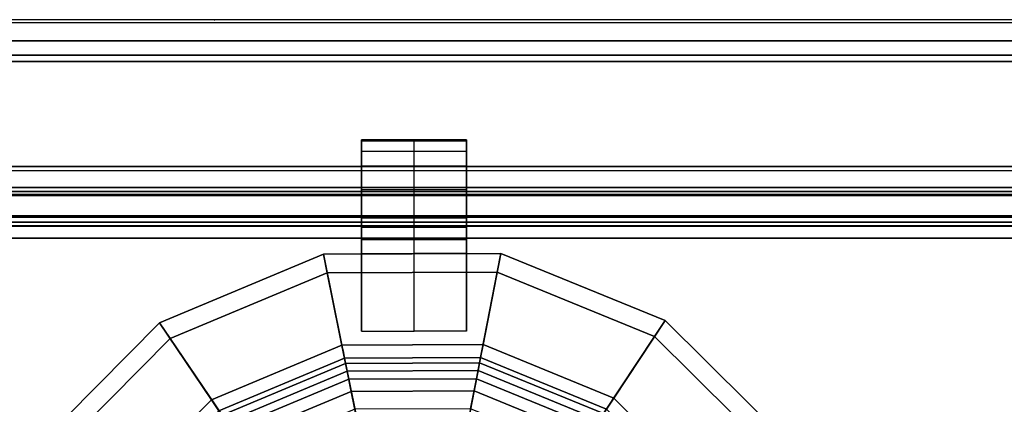
# Model space of a CAD drawing. Units: inches. Extents: x -240 to 231, y -80 to 35.
# Drawn here: x 167 to 172, y 33 to 35 of the extents above; entities that cross this region are included whole.
import ezdxf

# ---------------------------------------------------------------- set-up
doc = ezdxf.new("R2010")
doc.units = ezdxf.units.IN
doc.header["$MEASUREMENT"] = 0
for name, color, linetype in [('DISPLAY-CUP', 5, 'Continuous'), ('DISPLAY-INSERT', 5, 'Continuous'), ('DISPLAY-MARKER', 5, 'Continuous'), ('DISPLAY-RAIL', 5, 'Continuous')]:
    doc.layers.add(name, color=color, linetype=linetype)

# ---------------------------------------------------------------- blocks, each defined once
blk = doc.blocks.new('GEXRL_96_0T')
at = {"layer": 'DISPLAY-INSERT'}
for points in [[(97.0005, -0.8342, 32.51), (0, -0.8342, 32.51), (0, -0.8189, 32.529), (97.0005, -0.8189, 32.529)], [(97.0005, -0.8342, 74.51), (0, -0.8342, 74.51), (0, -0.8189, 74.529), (97.0005, -0.8189, 74.529)], [(97.0005, -0.8387, 33.9863), (97.0005, -0.8199, 33.9705), (0, -0.8199, 33.9705), (0, -0.8387, 33.9863)], [(97.0005, -0.8387, 75.9863), (97.0005, -0.8199, 75.9705), (0, -0.8199, 75.9705), (0, -0.8387, 75.9863)], [(97.0005, -0.8342, 32.51), (97.0005, -0.9427, 32.5089), (0, -0.9427, 32.5089), (0, -0.8342, 32.51)], [(97.0005, -0.8342, 74.51), (97.0005, -0.9427, 74.5089), (0, -0.9427, 74.5089), (0, -0.8342, 74.51)], [(97.0005, -0.8387, 33.9863), (0, -0.8387, 33.9863), (0, -0.9414, 33.9863), (97.0005, -0.9414, 33.9863)], [(97.0005, -0.8387, 75.9863), (0, -0.8387, 75.9863), (0, -0.9414, 75.9863), (97.0005, -0.9414, 75.9863)], [(97.0005, -0.9662, 33.9732), (97.0005, -0.9414, 33.9863), (0, -0.9414, 33.9863), (0, -0.9662, 33.9732)], [(97.0005, -0.9662, 75.9732), (97.0005, -0.9414, 75.9863), (0, -0.9414, 75.9863), (0, -0.9662, 75.9732)], [(0, -0.9427, 32.5089), (0, -0.9662, 32.5218), (97.0005, -0.9662, 32.5218), (97.0005, -0.9427, 32.5089)], [(0, -0.9427, 74.5089), (0, -0.9662, 74.5218), (97.0005, -0.9662, 74.5218), (97.0005, -0.9427, 74.5089)], [(97.0005, -0.9662, 33.9732), (0, -0.9662, 33.9732), (0, -0.983, 33.9515), (97.0005, -0.983, 33.9515)], [(97.0005, -0.9662, 32.5218), (97.0005, -0.9843, 32.5469), (0, -0.9843, 32.5469), (0, -0.9662, 32.5218)], [(97.0005, -0.9662, 75.9732), (0, -0.9662, 75.9732), (0, -0.983, 75.9515), (97.0005, -0.983, 75.9515)], [(97.0005, -0.9662, 74.5218), (97.0005, -0.9843, 74.5469), (0, -0.9843, 74.5469), (0, -0.9662, 74.5218)], [(97.0005, -1.0422, 33.2475), (97.0005, -0.983, 33.9515), (0, -0.983, 33.9515), (0, -1.0422, 33.2475)], [(97.0005, -1.0422, 75.2475), (97.0005, -0.983, 75.9515), (0, -0.983, 75.9515), (0, -1.0422, 75.2475)], [(97.0005, -1.0422, 33.2475), (0, -1.0422, 33.2475), (0, -0.9843, 32.5469), (97.0005, -0.9843, 32.5469)], [(97.0005, -1.0422, 75.2475), (0, -1.0422, 75.2475), (0, -0.9843, 74.5469), (97.0005, -0.9843, 74.5469)]]:
    blk.add_3dface(points, dxfattribs=at)
at = {"layer": 'DISPLAY-RAIL'}
for points in [[(97.0005, -0.1, 31.7475), (97.0005, 0, 31.7475), (0, 0, 31.7475), (0, -0.1, 31.7475)], [(97.0005, -0.1, 34.7475), (97.0005, 0, 34.7475), (0, 0, 34.7475), (0, -0.1, 34.7475)], [(97.0005, -0.1, 73.7475), (97.0005, 0, 73.7475), (0, 0, 73.7475), (0, -0.1, 73.7475)], [(97.0005, -0.1, 76.7475), (97.0005, 0, 76.7475), (0, 0, 76.7475), (0, -0.1, 76.7475)], [(97.0005, -0.1, 32.66), (97.0005, -0.015, 32.66), (0, -0.015, 32.66), (0, -0.1, 32.66)], [(97.0005, -0.1, 33.835), (97.0005, -0.015, 33.835), (0, -0.015, 33.835), (0, -0.1, 33.835)], [(97.0005, -0.1, 74.66), (97.0005, -0.015, 74.66), (0, -0.015, 74.66), (0, -0.1, 74.66)], [(97.0005, -0.1, 75.835), (97.0005, -0.015, 75.835), (0, -0.015, 75.835), (0, -0.1, 75.835)], [(0, -0.1, 32.66), (0, -0.2, 32.5725), (97.0005, -0.2, 32.5725), (97.0005, -0.1, 32.66)], [(0, -0.1, 31.7475), (0, -0.1689, 32.1074), (97.0005, -0.1689, 32.1074), (97.0005, -0.1, 31.7475)], [(0, -0.1, 33.835), (0, -0.2, 33.9225), (97.0005, -0.2, 33.9225), (97.0005, -0.1, 33.835)], [(0, -0.1, 34.7475), (0, -0.1689, 34.3877), (97.0005, -0.1689, 34.3877), (97.0005, -0.1, 34.7475)], [(0, -0.1, 74.66), (0, -0.2, 74.5725), (97.0005, -0.2, 74.5725), (97.0005, -0.1, 74.66)], [(0, -0.1, 73.7475), (0, -0.1689, 74.1074), (97.0005, -0.1689, 74.1074), (97.0005, -0.1, 73.7475)], [(0, -0.1, 75.835), (0, -0.2, 75.9225), (97.0005, -0.2, 75.9225), (97.0005, -0.1, 75.835)], [(0, -0.1, 76.7475), (0, -0.1689, 76.3877), (97.0005, -0.1689, 76.3877), (97.0005, -0.1, 76.7475)], [(97.0005, -0.2, 32.4725), (97.0005, -0.1689, 32.1074), (0, -0.1689, 32.1074), (0, -0.2, 32.4725)], [(97.0005, -0.2, 34.0225), (97.0005, -0.1689, 34.3877), (0, -0.1689, 34.3877), (0, -0.2, 34.0225)], [(97.0005, -0.2, 74.4725), (97.0005, -0.1689, 74.1074), (0, -0.1689, 74.1074), (0, -0.2, 74.4725)], [(97.0005, -0.2, 76.0225), (97.0005, -0.1689, 76.3877), (0, -0.1689, 76.3877), (0, -0.2, 76.0225)], [(97.0005, -0.2, 32.4725), (97.0005, -0.2, 34.0225), (0, -0.2, 34.0225), (0, -0.2, 32.4725)], [(97.0005, -0.7, 32.4725), (97.0005, -0.2, 32.4725), (0, -0.2, 32.4725), (0, -0.7, 32.4725)], [(97.0005, -0.7, 34.0225), (97.0005, -0.2, 34.0225), (0, -0.2, 34.0225), (0, -0.7, 34.0225)], [(97.0005, -0.2, 74.4725), (97.0005, -0.2, 76.0225), (0, -0.2, 76.0225), (0, -0.2, 74.4725)], [(97.0005, -0.7, 74.4725), (97.0005, -0.2, 74.4725), (0, -0.2, 74.4725), (0, -0.7, 74.4725)], [(97.0005, -0.7, 76.0225), (97.0005, -0.2, 76.0225), (0, -0.2, 76.0225), (0, -0.7, 76.0225)], [(0, -0.7, 32.4725), (0, -0.8, 32.4475), (97.0005, -0.8, 32.4475), (97.0005, -0.7, 32.4725)], [(97.0005, -0.8, 31.955), (97.0005, -0.7, 31.955), (0, -0.7, 31.955), (0, -0.8, 31.955)], [(0, -0.7, 34.0225), (0, -0.8, 34.0475), (97.0005, -0.8, 34.0475), (97.0005, -0.7, 34.0225)], [(97.0005, -0.8, 34.54), (97.0005, -0.7, 34.54), (0, -0.7, 34.54), (0, -0.8, 34.54)], [(0, -0.7, 74.4725), (0, -0.8, 74.4475), (97.0005, -0.8, 74.4475), (97.0005, -0.7, 74.4725)], [(97.0005, -0.8, 73.955), (97.0005, -0.7, 73.955), (0, -0.7, 73.955), (0, -0.8, 73.955)], [(0, -0.7, 76.0225), (0, -0.8, 76.0475), (97.0005, -0.8, 76.0475), (97.0005, -0.7, 76.0225)], [(97.0005, -0.8, 76.54), (97.0005, -0.7, 76.54), (0, -0.7, 76.54), (0, -0.8, 76.54)], [(0, -0.72, 32.8225), (0, -0.8, 32.8225), (97.0005, -0.8, 32.8225), (97.0005, -0.72, 32.8225)], [(0, -0.72, 33.6725), (0, -0.8, 33.6725), (97.0005, -0.8, 33.6725), (97.0005, -0.72, 33.6725)], [(0, -0.72, 74.8225), (0, -0.8, 74.8225), (97.0005, -0.8, 74.8225), (97.0005, -0.72, 74.8225)], [(0, -0.72, 75.6725), (0, -0.8, 75.6725), (97.0005, -0.8, 75.6725), (97.0005, -0.72, 75.6725)], [(97.0005, -0.9337, 32.4975), (97.0005, -0.8, 32.4475), (0, -0.8, 32.4475), (0, -0.9337, 32.4975)], [(97.0005, -0.8, 32.8225), (97.0005, -0.8, 32.4475), (0, -0.8, 32.4475), (0, -0.8, 32.8225)], [(97.0005, -0.9337, 32.4975), (97.0005, -0.8, 31.955), (0, -0.8, 31.955), (0, -0.9337, 32.4975)], [(97.0005, -0.8, 33.6725), (97.0005, -0.8, 34.0475), (0, -0.8, 34.0475), (0, -0.8, 33.6725)], [(97.0005, -0.9337, 33.9975), (97.0005, -0.8, 34.54), (0, -0.8, 34.54), (0, -0.9337, 33.9975)], [(97.0005, -0.9337, 74.4975), (97.0005, -0.8, 74.4475), (0, -0.8, 74.4475), (0, -0.9337, 74.4975)], [(97.0005, -0.8, 74.8225), (97.0005, -0.8, 74.4475), (0, -0.8, 74.4475), (0, -0.8, 74.8225)], [(97.0005, -0.9337, 74.4975), (97.0005, -0.8, 73.955), (0, -0.8, 73.955), (0, -0.9337, 74.4975)], [(97.0005, -0.8, 75.6725), (97.0005, -0.8, 76.0475), (0, -0.8, 76.0475), (0, -0.8, 75.6725)], [(97.0005, -0.9337, 75.9975), (97.0005, -0.8, 76.54), (0, -0.8, 76.54), (0, -0.9337, 75.9975)]]:
    blk.add_3dface(points, dxfattribs=at)
blk = doc.blocks.new('GEXMK_1_0T')
at = {"layer": 'DISPLAY-CUP'}
blk.add_point((0, 0), dxfattribs=at)
for points in [[(1.2018, -0.6996, 34.51), (0.7018, -0.6996, 34.51), (0.7018, -0.5736, 34.51), (1.2018, -0.5736, 34.51)], [(0.7018, -0.5736, 34.51), (1.2018, -0.5736, 34.51), (1.2018, -0.5736, 34.709), (0.7018, -0.5736, 34.709)], [(0.7018, -0.5736, 34.709), (0.7018, -1.1145, 34.709), (0.9518, -1.1145, 34.709), (0.9518, -0.5736, 34.709)], [(0.7018, -1.1145, 34.709), (0.7018, -0.5736, 34.709), (0.7018, -0.6996, 34.543), (0.7018, -1.1145, 34.709)], [(0.7018, -0.5736, 34.709), (0.7018, -0.5736, 34.51), (0.7018, -0.6996, 34.51), (0.7018, -0.6996, 34.543)], [(0.7018, -0.5776, 31.845), (1.2018, -0.5776, 31.845), (1.2018, -0.5776, 31.882), (0.7018, -0.5776, 31.882)], [(1.2018, -0.5776, 31.882), (0.7018, -0.5776, 31.882), (0.7018, -0.6276, 32.106), (1.2018, -0.6276, 32.106)], [(0.7018, -0.5776, 31.845), (0.7018, -1.4856, 31.845), (0.9518, -1.4856, 31.845), (0.9518, -0.5776, 31.845)], [(0.7018, -0.6986, 31.953), (0.7018, -0.5776, 31.845), (0.7018, -1.4856, 31.845), (0.7018, -0.8106, 31.953)], [(0.7018, -0.5776, 31.845), (0.7018, -0.6986, 31.953), (0.7018, -0.6986, 32.106), (0.7018, -0.5776, 31.882)], [(0.7018, -0.6276, 32.106), (0.7018, -0.5776, 31.882), (0.7018, -0.6986, 32.106)], [(0.9518, -1.1145, 34.709), (0.9518, -0.5736, 34.709), (1.2018, -0.5736, 34.709), (1.2018, -1.1145, 34.709)], [(0.9518, -1.4856, 31.845), (0.9518, -0.5776, 31.845), (1.2018, -0.5776, 31.845), (1.2018, -1.4856, 31.845)], [(1.2018, -0.6996, 34.543), (1.2018, -0.5736, 34.709), (1.2018, -1.1145, 34.709)], [(1.2018, -0.6996, 34.51), (1.2018, -0.5736, 34.51), (1.2018, -0.5736, 34.709), (1.2018, -0.6996, 34.543)], [(1.2018, -1.4856, 31.845), (1.2018, -0.5776, 31.845), (1.2018, -0.6986, 31.953), (1.2018, -0.8106, 31.953)], [(1.2018, -0.6986, 32.106), (1.2018, -0.6986, 31.953), (1.2018, -0.5776, 31.845), (1.2018, -0.5776, 31.882)], [(1.2018, -0.6986, 32.106), (1.2018, -0.5776, 31.882), (1.2018, -0.6276, 32.106), (1.2018, -0.6986, 32.106)], [(0.7018, -0.6276, 32.106), (1.2018, -0.6276, 32.106), (1.2018, -0.6986, 32.106), (0.7018, -0.6986, 32.106)], [(1.2018, -0.6986, 32.106), (0.7018, -0.6986, 32.106), (0.7018, -0.6986, 31.953), (1.2018, -0.6986, 31.953)], [(0.7018, -0.6986, 31.953), (1.2018, -0.6986, 31.953), (1.2018, -0.8106, 31.953), (0.7018, -0.8106, 31.953)], [(1.2018, -0.8016, 34.543), (0.7018, -0.8016, 34.543), (0.7018, -0.6996, 34.543), (1.2018, -0.6996, 34.543)], [(0.7018, -0.6996, 34.543), (1.2018, -0.6996, 34.543), (1.2018, -0.6996, 34.51), (0.7018, -0.6996, 34.51)], [(0.7018, -0.8016, 34.543), (0.7018, -0.9426, 33.995), (0.7018, -1.1145, 34.709), (0.7018, -0.6996, 34.543)], [(1.2018, -1.1145, 34.709), (1.2018, -0.9426, 33.995), (1.2018, -0.8016, 34.543), (1.2018, -0.6996, 34.543)], [(0.7018, -0.9426, 33.995), (1.2018, -0.9426, 33.995), (1.2018, -0.8016, 34.543), (0.7018, -0.8016, 34.543)], [(1.2018, -0.8106, 31.953), (0.7018, -0.8106, 31.953), (0.7018, -0.9446, 32.499), (1.2018, -0.9446, 32.499)], [(0.7018, -0.8106, 31.953), (0.7018, -1.4856, 31.845), (0.7018, -0.9916, 32.542), (0.7018, -0.9446, 32.499)], [(1.2018, -0.9916, 32.542), (1.2018, -1.4856, 31.845), (1.2018, -0.8106, 31.953), (1.2018, -0.9446, 32.499)], [(1.2018, -0.9856, 33.956), (0.7018, -0.9856, 33.956), (0.7018, -0.9426, 33.995), (1.2018, -0.9426, 33.995)], [(0.7018, -1.0476, 33.248), (0.7018, -1.1145, 34.709), (0.7018, -0.9426, 33.995), (0.7018, -0.9856, 33.956)], [(0.7018, -0.9446, 32.499), (1.2018, -0.9446, 32.499), (1.2018, -0.9916, 32.542), (0.7018, -0.9916, 32.542)], [(0.7018, -1.0476, 33.248), (1.2018, -1.0476, 33.248), (1.2018, -0.9856, 33.956), (0.7018, -0.9856, 33.956)], [(1.2018, -0.9426, 33.995), (1.2018, -1.1145, 34.709), (1.2018, -1.0476, 33.248), (1.2018, -0.9856, 33.956)], [(1.2018, -0.9916, 32.542), (0.7018, -0.9916, 32.542), (0.7018, -1.0476, 33.248), (1.2018, -1.0476, 33.248)], [(0.7018, -1.4856, 31.845), (0.7018, -1.1145, 34.709), (0.7018, -1.0476, 33.248), (0.7018, -0.9916, 32.542)], [(1.2018, -1.0476, 33.248), (1.2018, -1.1145, 34.709), (1.2018, -1.4856, 31.845), (1.2018, -0.9916, 32.542)], [(-0.2109, -1.5208, 34.709), (0.5373, -1.2071, 34.709), (0.5192, -1.1181, 34.709), (-0.2617, -1.4456, 34.709)], [(0.5192, -1.1181, 34.709), (0.6074, -1.5519, 31.3536), (-0.0141, -1.8126, 31.3536), (-0.2617, -1.4456, 34.709)], [(0.5373, -1.2071, 34.709), (1.3485, -1.2036, 34.709), (1.3658, -1.1145, 34.709), (0.5192, -1.1181, 34.709)], [(1.3658, -1.1145, 34.709), (1.2814, -1.549, 31.3536), (0.6074, -1.5519, 31.3536), (0.5192, -1.1181, 34.709)], [(2.1495, -1.4351, 34.709), (1.9052, -1.8042, 31.3536), (1.2814, -1.549, 31.3536), (1.3658, -1.1145, 34.709)], [(1.3485, -1.2036, 34.709), (2.0994, -1.5108, 34.709), (2.1495, -1.4351, 34.709), (1.3658, -1.1145, 34.709)], [(0.0358, -1.8865, 31.3654), (0.6252, -1.6394, 31.3654), (0.5373, -1.2071, 34.709), (-0.2109, -1.5208, 34.709)], [(0.6252, -1.6394, 31.3654), (1.2643, -1.6366, 31.3654), (1.3485, -1.2036, 34.709), (0.5373, -1.2071, 34.709)], [(1.2643, -1.6366, 31.3654), (1.8559, -1.8786, 31.3654), (2.0994, -1.5108, 34.709), (1.3485, -1.2036, 34.709)], [(-0.782, -2.097, 34.709), (-0.2109, -1.5208, 34.709), (-0.2617, -1.4456, 34.709), (-0.8577, -2.0469, 34.709)], [(-0.2617, -1.4456, 34.709), (-0.0141, -1.8126, 31.3536), (-0.4886, -2.2912, 31.3536), (-0.8577, -2.0469, 34.709)], [(2.7508, -2.0311, 34.709), (2.3838, -2.2787, 31.3536), (1.9052, -1.8042, 31.3536), (2.1495, -1.4351, 34.709)], [(2.0994, -1.5108, 34.709), (2.6755, -2.0819, 34.709), (2.7508, -2.0311, 34.709), (2.1495, -1.4351, 34.709)], [(-0.4142, -2.3405, 31.3654), (0.0358, -1.8865, 31.3654), (-0.2109, -1.5208, 34.709), (-0.782, -2.097, 34.709)], [(1.2814, -1.549, 31.3536), (1.2693, -1.6113, 31.1677), (0.6201, -1.6141, 31.1677), (0.6074, -1.5519, 31.3536)], [(1.9052, -1.8042, 31.3536), (1.8701, -1.8571, 31.1677), (1.2693, -1.6113, 31.1677), (1.2814, -1.549, 31.3536)], [(1.8559, -1.8786, 31.3654), (2.3098, -2.3286, 31.3654), (2.6755, -2.0819, 34.709), (2.0994, -1.5108, 34.709)], [(0.6074, -1.5519, 31.3536), (0.6201, -1.6141, 31.1677), (0.0214, -1.8652, 31.1677), (-0.0141, -1.8126, 31.3536)], [(0.6201, -1.6141, 31.1677), (0.6405, -1.7147, 31.043), (0.0787, -1.9502, 31.043), (0.0214, -1.8652, 31.1677)], [(0.0565, -1.9173, 31.2411), (0.6326, -1.6757, 31.2411), (0.6252, -1.6394, 31.3654), (0.0358, -1.8865, 31.3654)], [(1.2693, -1.6113, 31.1677), (1.2497, -1.712, 31.043), (0.6405, -1.7147, 31.043), (0.6201, -1.6141, 31.1677)], [(0.6326, -1.6757, 31.2411), (1.2573, -1.673, 31.2411), (1.2643, -1.6366, 31.3654), (0.6252, -1.6394, 31.3654)], [(1.8701, -1.8571, 31.1677), (1.8135, -1.9427, 31.043), (1.2497, -1.712, 31.043), (1.2693, -1.6113, 31.1677)], [(1.2573, -1.673, 31.2411), (1.8354, -1.9095, 31.2411), (1.8559, -1.8786, 31.3654), (1.2643, -1.6366, 31.3654)], [(0.1119, -1.9994, 31.1107), (0.6523, -1.7728, 31.1107), (0.6326, -1.6757, 31.2411), (0.0565, -1.9173, 31.2411)], [(0.6523, -1.7728, 31.1107), (1.2384, -1.7703, 31.1107), (1.2573, -1.673, 31.2411), (0.6326, -1.6757, 31.2411)], [(1.2384, -1.7703, 31.1107), (1.7807, -1.9922, 31.1107), (1.8354, -1.9095, 31.2411), (1.2573, -1.673, 31.2411)], [(0.6405, -1.7147, 31.043), (0.6697, -1.8579, 30.9539), (0.1605, -2.0714, 30.9539), (0.0787, -1.9502, 31.043)], [(1.2497, -1.712, 31.043), (1.2218, -1.8555, 30.9539), (0.6697, -1.8579, 30.9539), (0.6405, -1.7147, 31.043)], [(1.8135, -1.9427, 31.043), (1.7328, -2.0646, 30.9539), (1.2218, -1.8555, 30.9539), (1.2497, -1.712, 31.043)], [(0.1961, -2.1242, 31.0269), (0.6824, -1.9203, 31.0269), (0.6523, -1.7728, 31.1107), (0.1119, -1.9994, 31.1107)], [(0.6824, -1.9203, 31.0269), (1.2096, -1.918, 31.0269), (1.2384, -1.7703, 31.1107), (0.6523, -1.7728, 31.1107)], [(1.2096, -1.918, 31.0269), (1.6977, -2.1177, 31.0269), (1.7807, -1.9922, 31.1107), (1.2384, -1.7703, 31.1107)], [(-0.0141, -1.8126, 31.3536), (0.0214, -1.8652, 31.1677), (-0.4357, -2.3262, 31.1677), (-0.4886, -2.2912, 31.3536)], [(2.3838, -2.2787, 31.3536), (2.3312, -2.3142, 31.1677), (1.8701, -1.8571, 31.1677), (1.9052, -1.8042, 31.3536)]]:
    blk.add_3dface(points, dxfattribs=at)
at = {"layer": 'DISPLAY-MARKER', "extrusion": (-0.979925, -0.199368, 0)}
for radius in [0.5, 0.41]:
    blk.add_arc((2.1376, 31.419, -0.2858), radius, 187.5154, 270, dxfattribs=at)

msp = doc.modelspace()

# ---------------------------------------------------------------- linework, layer by layer
msp.add_line((231.4627, 34.9164), (-239.9134, 34.9164))

# ---------------------------------------------------------------- block references
for name, p in [('GEXRL_96_0T', (110.8433, 34.9164)), ('GEXMK_1_0T', (168.2936, 34.9164))]:
    msp.add_blockref(name, p)

doc.saveas('drawing.dxf')
